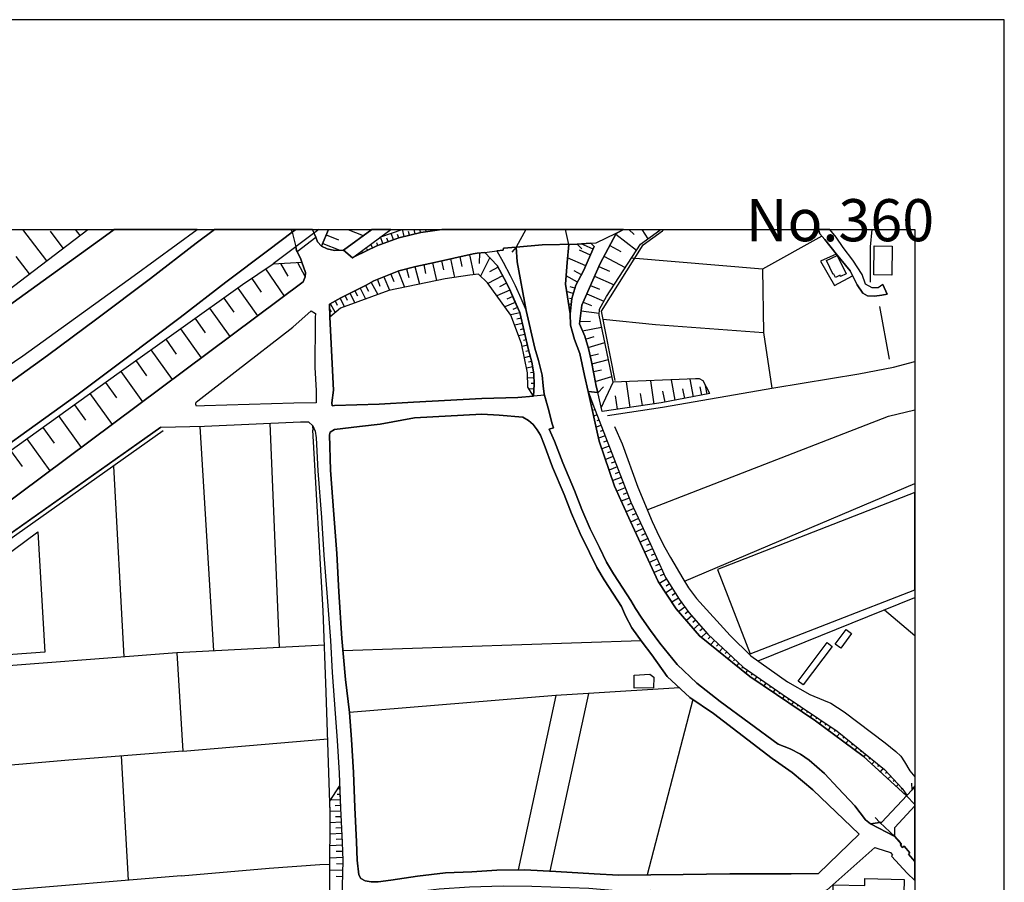
# Model space of a CAD drawing. Extents: x -10 to 410, y -24 to 273.
# Drawn here: x 299 to 410, y 176 to 273 of the extents above; entities that cross this region are included whole.
import ezdxf

# ---------------------------------------------------------------- set-up
doc = ezdxf.new("R2010")
doc.units = 0
for name, color, linetype in [('05_DM_LINE', 7, 'Continuous'), ('06_HOUSE_POLY', 160, 'Continuous'), ('08_ROAD_LINE', 3, 'Continuous'), ('09_ROAD_POLY', 5, 'Continuous'), ('11_KOCHI_POLY', 6, 'Continuous'), ('12_KASEN_LINE', 4, 'Continuous'), ('13_KASEN_POLY', 253, 'Continuous'), ('印刷レイアウト', 1, 'Continuous'), ('印刷用フレーム', 1, 'Continuous'), ('背景', 3, 'Continuous')]:
    doc.layers.add(name, color=color, linetype=linetype)
doc.styles.add('STD', font='txt')

msp = doc.modelspace()

# ---------------------------------------------------------------- linework, layer by layer
at = {"layer": '05_DM_LINE', "color": 253}
for p, q in [((299.643037, 249.647122), (302.33779, 246.114521)), ((304.212611, 247.551987), (302.77704, 249.430942)), ((305.534494, 249.647122), (306.05746, 248.962237)), ((333.924837, 249.647122), (333.167605, 247.782464)), ((336.08629, 249.647122), (337.821929, 248.9426)), ((342.407007, 248.852855), (342.217527, 249.657457)), ((343.01231, 248.989625), (342.912747, 249.42698)), ((343.500825, 249.647122), (343.622781, 249.137937)), ((344.141957, 249.647122), (344.232218, 249.274707)), ((344.806171, 249.647122), (344.847512, 249.376337)), ((345.440413, 249.647122), (345.46763, 249.470044)), ((346.126332, 249.647122), (346.137356, 249.575464)), ((367.588243, 249.647122), (368.202848, 249.087294)), ((369.048619, 249.647122), (369.732126, 248.587238)), ((333.672656, 249.024765), (335.047594, 248.469933)), ((340.037815, 248.056005), (339.762552, 248.809791)), ((340.622792, 248.274768), (340.487055, 248.645805)), ((341.212592, 248.48957), (340.942152, 249.21993)), ((341.797569, 248.704371), (341.667689, 249.067657)), ((366.116843, 249.095045), (368.462609, 247.309797)), ((333.287839, 248.07168), (335.192288, 247.302045)), ((337.757506, 247.036428), (337.662766, 247.235555)), ((338.322157, 247.306007), (338.247743, 247.462242)), ((338.882674, 247.579376), (338.682514, 248.001227)), ((339.452837, 247.841203), (339.342594, 248.130246)), ((354.953011, 247.665331), (354.47242, 247.091206)), ((361.781879, 247.981763), (362.317247, 247.462242)), ((363.297721, 246.76685), (362.077813, 247.302045)), ((363.587798, 247.430892), (362.257647, 248.016903)), ((365.441949, 247.844992), (366.692174, 247.176988)), ((300.422662, 244.65759), (298.937137, 246.602863)), ((337.196989, 246.76306), (337.177352, 246.805952)), ((346.597276, 246.126234), (346.817074, 245.122333)), ((347.597388, 246.344998), (348.057308, 244.255203)), ((348.642285, 246.575475), (348.882408, 245.485619)), ((349.727146, 246.809913), (350.227374, 244.551998)), ((350.866783, 247.016964), (350.832677, 245.821516)), ((351.997808, 246.481768), (350.982194, 244.391973)), ((362.767177, 245.544185), (360.717345, 246.442666)), ((364.802539, 246.649717), (367.192057, 245.360734)), ((382.571997, 245.200537), (367.887278, 246.426991)), ((326.892364, 245.21604), (328.962522, 242.169198)), ((328.557378, 245.837191), (329.387302, 244.4154)), ((330.45287, 245.950534), (331.312077, 244.321521)), ((341.732113, 244.962137), (342.44697, 243.165347)), ((342.662977, 245.220002), (342.91757, 244.266916)), ((343.612101, 245.469944), (344.132655, 243.516919)), ((344.602222, 245.692669), (344.817196, 244.69652)), ((345.59751, 245.907471), (346.027113, 243.911382)), ((352.932463, 245.411377), (351.962668, 244.895818)), ((362.272116, 244.540285), (361.452873, 245.001238)), ((364.212739, 245.489581), (365.406809, 244.97006)), ((325.337592, 244.157534), (326.397304, 242.602763)), ((339.407018, 244.036439), (339.702951, 243.290404)), ((340.152192, 244.329445), (340.752672, 242.817737)), ((340.907012, 244.630202), (341.237052, 243.805962)), ((353.44716, 244.442616), (351.802471, 243.571524)), ((361.817019, 243.720007), (360.552669, 244.427113)), ((363.732148, 244.388011), (365.937354, 243.430964)), ((323.762495, 243.067678), (325.98217, 239.946594)), ((336.902089, 242.766922), (337.192166, 242.196586)), ((337.472252, 243.055965), (338.087546, 241.845014)), ((338.0779, 243.360684), (338.402083, 242.720068)), ((338.707663, 243.704332), (339.457661, 242.352821)), ((354.252623, 242.837202), (352.797759, 242.196586)), ((353.877797, 243.610626), (353.107129, 243.219952)), ((361.537967, 243.059927), (361.022236, 243.216162)), ((363.287731, 243.372397), (364.307479, 242.930908)), ((322.187397, 241.942683), (323.307397, 240.364484)), ((335.227428, 241.915294), (335.727311, 240.977884)), ((335.787945, 242.200548), (336.042882, 241.69653)), ((336.342605, 242.481668), (336.892442, 241.407487)), ((354.57784, 242.110631), (353.927406, 241.825549)), ((361.352276, 242.462203), (360.611925, 242.69268)), ((361.17761, 241.860689), (360.952989, 241.888078)), ((362.872941, 242.41535), (364.781868, 241.587149)), ((320.592662, 240.805973), (322.861947, 237.622361)), ((334.047483, 240.712267), (334.21767, 240.419261)), ((334.127753, 241.325494), (334.6676, 240.317631)), ((334.677591, 241.622461), (334.917714, 241.169259)), ((354.862061, 241.462264), (353.707609, 240.950495)), ((355.112174, 240.887967), (354.6023, 240.65749)), ((361.10733, 241.239539), (360.827932, 241.270717)), ((361.042562, 240.62235), (360.982273, 240.626312)), ((362.4771, 241.505155), (363.387294, 241.110692)), ((318.977257, 239.661513), (320.127574, 238.044213)), ((334.062297, 240.130218), (334.192177, 239.919206)), ((355.361944, 240.30988), (354.347363, 240.071651)), ((355.507671, 239.700442), (355.042584, 239.595022)), ((362.2418, 240.520719), (364.267171, 240.251313)), ((317.352205, 238.497415), (319.672477, 235.23956)), ((355.647198, 239.094967), (354.80246, 238.89584)), ((355.792581, 238.485701), (355.407075, 238.395785)), ((362.082636, 239.329405), (363.281874, 239.364545)), ((362.377536, 238.282441), (364.532099, 238.684828)), ((315.703038, 237.325566), (316.877816, 235.677087)), ((355.932452, 237.876264), (355.242055, 237.716067)), ((356.077835, 237.270789), (355.767432, 237.196547)), ((362.742027, 237.337279), (363.717334, 237.622361)), ((314.037679, 236.138041), (316.412728, 232.805945)), ((356.217361, 236.661523), (355.627561, 236.520791)), ((363.022114, 236.395734), (364.897279, 236.950567)), ((356.531898, 235.450572), (355.882498, 235.266949)), ((356.366878, 236.052086), (356.062332, 235.966131)), ((363.257758, 235.470037), (364.182422, 235.700514)), ((363.457574, 234.587231), (365.297599, 235.059899)), ((312.352338, 234.934842), (313.55261, 233.251223)), ((356.817152, 234.235659), (356.111941, 234.110602)), ((356.702775, 234.852848), (356.352409, 234.751218)), ((363.622938, 233.716139), (364.532099, 233.915266)), ((310.647361, 233.727852), (313.077875, 230.317725)), ((356.972526, 232.99732), (356.241821, 232.970104)), ((356.927395, 233.622432), (356.577718, 233.555942)), ((363.817242, 232.61457), (365.696886, 233.145803)), ((374.847404, 230.895812), (374.462587, 232.876225)), ((308.932392, 232.497437), (310.167803, 230.782468)), ((356.962535, 231.751229), (356.392372, 231.790331)), ((356.997675, 232.37238), (356.632495, 232.360666)), ((364.102151, 231.337128), (364.732259, 231.989629)), ((364.486968, 229.645759), (365.832623, 232.505188)), ((367.741895, 229.696574), (367.327794, 232.571506)), ((370.4177, 230.075534), (370.042529, 232.68485)), ((372.792749, 230.497386), (372.352121, 232.78648)), ((373.857284, 230.700475), (373.651956, 231.766904)), ((375.762421, 231.071512), (375.582932, 231.985668)), ((376.372892, 231.192607), (376.187202, 232.161367)), ((307.202954, 231.251345), (309.687212, 227.790403)), ((356.917749, 231.126289), (356.857115, 231.13025)), ((363.137524, 231.192607), (363.102384, 231.177104)), ((363.347331, 230.602806), (363.292898, 230.57938)), ((366.302534, 229.485734), (366.08756, 230.997442)), ((369.112009, 229.891911), (368.912882, 231.263059)), ((371.652078, 230.274661), (371.412988, 231.505249)), ((305.457669, 229.997331), (306.712717, 228.251356)), ((363.557482, 230.013006), (363.377648, 229.942726)), ((303.69688, 228.731775), (306.227303, 225.212265)), ((363.782102, 229.430957), (363.647054, 229.37618)), ((364.007411, 228.844946), (363.652222, 228.704386)), ((301.917833, 227.454333), (303.196997, 225.677009)), ((319.507457, 227.571639), (321.052582, 202.399704)), ((327.36193, 227.915287), (328.387535, 202.770741)), ((332.197122, 227.13015), (332.187131, 227.630206)), ((364.462508, 227.681021), (363.927485, 227.47776)), ((364.237199, 228.266859), (364.012579, 228.177115)), ((364.917605, 226.516923), (364.202748, 226.239593)), ((364.687128, 227.102762), (364.377759, 226.977877)), ((300.127762, 226.165351), (302.70297, 222.579351)), ((365.366846, 225.352825), (364.572062, 225.040355)), ((365.142225, 225.934874), (364.757753, 225.786391)), ((298.317019, 224.864483), (299.616854, 223.05598)), ((365.821943, 224.184938), (364.972382, 223.856793)), ((365.597323, 224.770776), (365.182189, 224.610579)), ((309.837763, 223.12626), (310.982224, 201.735662)), ((366.272217, 223.02084), (365.372702, 222.669268)), ((366.047597, 223.606679), (365.612137, 223.434768)), ((366.727314, 221.856742), (365.777157, 221.485706)), ((366.502694, 222.442581), (366.03795, 222.262919)), ((367.182411, 220.692645), (366.232254, 220.321608)), ((366.952968, 221.274693), (366.467554, 221.08728)), ((373.816976, 210.216109), (399.647268, 221.180298)), ((367.407031, 220.110596), (366.947111, 219.930934)), ((367.632685, 219.524757), (366.742128, 219.180937)), ((367.872808, 218.946498), (367.446994, 218.751333)), ((368.137391, 218.380124), (367.277151, 217.981699)), ((368.401975, 217.817712), (367.967548, 217.610662)), ((368.667592, 217.251339), (367.792882, 216.8412)), ((368.93252, 216.684793), (368.491892, 216.481704)), ((369.197103, 216.122381), (368.317225, 215.704319)), ((369.467543, 215.556007), (369.022092, 215.344995)), ((369.732126, 214.989461), (368.847426, 214.575533)), ((369.997743, 214.419298), (369.552637, 214.216037)), ((370.25268, 213.852924), (369.366946, 213.454327)), ((370.507617, 213.282589), (370.072157, 213.087252)), ((370.762554, 212.712253), (369.897146, 212.325541)), ((371.017491, 212.141918), (370.587543, 211.950543)), ((371.272084, 211.571582), (370.422523, 211.192622)), ((371.527021, 211.001246), (371.107064, 210.809871)), ((371.812275, 210.446586), (371.042641, 209.962206)), ((372.147138, 209.915352), (371.767144, 209.677124)), ((372.477178, 209.388081), (371.727181, 208.915413)), ((372.812386, 208.860636), (372.442038, 208.626198)), ((373.147249, 208.329403), (372.417578, 207.872411)), ((373.507606, 207.821596), (373.147249, 207.555979)), ((382.072114, 201.274708), (399.647268, 208.398132)), ((373.87761, 207.31775), (373.177566, 206.805981)), ((374.242101, 206.809771), (373.91275, 206.571543)), ((374.647244, 206.337276), (374.03195, 205.794157)), ((396.236968, 207.016821), (399.647268, 204.149124)), ((375.05721, 205.860647), (374.747841, 205.591069)), ((375.467521, 205.391942), (374.842581, 204.845033)), ((375.877832, 204.919275), (375.562261, 204.645734)), ((376.292622, 204.45057), (375.687318, 203.919336)), ((335.552645, 202.434844), (368.972483, 203.555878)), ((376.727393, 204.005119), (376.482102, 203.739502)), ((377.187313, 203.579305), (376.722569, 203.087173)), ((377.64241, 203.149702), (377.427436, 202.919225)), ((378.097507, 202.72785), (377.703044, 202.294284)), ((378.557427, 202.302036), (378.37277, 202.102737)), ((379.012524, 201.872432), (378.677317, 201.512937)), ((379.467622, 201.446619), (379.317071, 201.28246)), ((379.927542, 201.020805), (379.652279, 200.727799)), ((380.382639, 200.591029), (380.262405, 200.462183)), ((380.897336, 200.235668), (380.667893, 199.907522)), ((381.412722, 199.880134), (381.281809, 199.69651)), ((381.92742, 199.524772), (381.677306, 199.165276)), ((382.442117, 199.169238), (382.31706, 198.997328)), ((382.953025, 198.817666), (382.71738, 198.470056)), ((363.052431, 197.630142), (358.72229, 177.727825)), ((373.272306, 198.255254), (363.052431, 197.630142)), ((383.467377, 198.462305), (383.352311, 198.290394)), ((383.982075, 198.106771), (383.752631, 197.774664)), ((384.497805, 197.751237), (384.387562, 197.59104)), ((359.392361, 197.407589), (336.292651, 195.51692)), ((374.752664, 196.9661), (369.632563, 177.29426)), ((385.012503, 197.399665), (384.797529, 197.075481)), ((385.532023, 197.052055), (385.422469, 196.891858)), ((386.052577, 196.704445), (385.83278, 196.380089)), ((386.572097, 196.356662), (386.462543, 196.196638)), ((387.092651, 196.005263), (386.872854, 195.684869)), ((387.607004, 195.661442), (387.502618, 195.497456)), ((388.127558, 195.30987), (387.912929, 194.985687)), ((388.647078, 194.96226), (388.537869, 194.802063)), ((389.167632, 194.614478), (388.937155, 194.270829)), ((389.687153, 194.266867), (389.56244, 194.079454)), ((390.202884, 193.919257), (389.937267, 193.520832)), ((390.722404, 193.571647), (390.582878, 193.360635)), ((391.222287, 193.196648), (390.902238, 192.802013)), ((391.707701, 192.802013), (391.557495, 192.6146)), ((392.192082, 192.411339), (391.907172, 192.052016)), ((392.677496, 192.016876), (392.542792, 191.844965)), ((393.167733, 191.622412), (392.906939, 191.30598)), ((393.652113, 191.227776), (393.531879, 191.079465)), ((310.69697, 190.630225), (311.482107, 176.692746)), ((394.137527, 190.837275), (393.90705, 190.552021)), ((394.622941, 190.442639), (394.492027, 190.282614)), ((395.107322, 190.044214), (394.827924, 189.704355)), ((395.592391, 189.64975), (395.442185, 189.466127)), ((396.077805, 189.263038), (395.752588, 188.860651)), ((396.522222, 188.821549), (396.337565, 188.657563)), ((396.942179, 188.360596), (396.622819, 188.067763)), ((397.362137, 187.895852), (397.222266, 187.770795)), ((399.327908, 186.841136), (399.297591, 187.591134)), ((335.192288, 186.946556), (334.972491, 186.942594)), ((397.782094, 187.434899), (397.547483, 187.219925)), ((398.20274, 186.969983), (398.09732, 186.891951)), ((398.577911, 186.469927), (398.4625, 186.387934)), ((335.237074, 185.700465), (334.1374, 185.661363)), ((335.217437, 186.321616), (334.887397, 186.309903)), ((335.287717, 184.450412), (334.12293, 184.391846)), ((335.262568, 185.075525), (334.682414, 185.052098)), ((335.35214, 183.200532), (334.12293, 183.138003)), ((335.322168, 183.825472), (334.722377, 183.794294)), ((395.727439, 183.177105), (395.202751, 183.71609)), ((335.387625, 182.575419), (334.752694, 182.544241)), ((335.417597, 181.946517), (334.117074, 181.876237)), ((335.452737, 181.290398), (334.781977, 181.255086)), ((397.392453, 181.594945), (397.922654, 181.067673)), ((335.48202, 180.622394), (334.111906, 180.575541)), ((335.507514, 179.934926), (334.807471, 179.911499)), ((335.531974, 179.235571), (334.10226, 179.184928)), ((332.962622, 178.450434), (334.097437, 178.505211)), ((335.51716, 177.806029), (334.097437, 177.841169)), ((335.531974, 178.520714), (334.817117, 178.540351)), ((317.417662, 177.184878), (294.602173, 175.286458)), ((335.497868, 177.094961), (334.79748, 177.110636))]:
    msp.add_line(p, q, dxfattribs=at)
for points in [[(276.277021, 229.352753), (279.597404, 230.122388), (286.307416, 234.571556), (294.447144, 240.251313), (295.627778, 240.997348), (306.954563, 249.647122)], [(332.846178, 249.647122), (327.732278, 245.786376), (330.942074, 245.981713), (330.827696, 246.325533), (330.40705, 247.184912), (332.497879, 248.770862), (332.707685, 248.235666), (333.167605, 247.782464), (333.924837, 249.647122)], [(333.167605, 247.782464), (333.802536, 247.469994), (334.607311, 247.274657), (335.602254, 247.317721), (338.785867, 249.647122)], [(333.167605, 247.782464), (333.802536, 247.469994), (334.607311, 247.274657), (335.602254, 247.317721), (338.785867, 249.647122)], [(336.632682, 246.462131), (336.892442, 246.610615), (339.352241, 247.805891), (341.807216, 248.704371), (344.281828, 249.290382), (346.616569, 249.647122)], [(336.632682, 246.462131), (339.787701, 248.829428), (342.1941, 249.647122)], [(376.682262, 231.251345), (371.202837, 230.192668), (364.582742, 229.239582), (364.097328, 231.360555), (363.913015, 232.079374), (363.707688, 233.262937), (363.382471, 234.977905), (363.052431, 236.282563), (362.647287, 237.669214), (362.042673, 239.044151), (362.33275, 241.169259), (364.357088, 245.829439), (366.16783, 249.196503), (366.987763, 249.647122)], [(376.682262, 231.251345), (375.912972, 232.665385), (375.522298, 232.895862), (375.062378, 232.899651), (365.832623, 232.505188), (364.252702, 240.016874), (364.287842, 240.700553), (365.077802, 242.106669), (368.902203, 247.985552), (371.067101, 249.544286), (371.152539, 249.647122)], [(389.217586, 248.87232), (382.571997, 245.200537), (382.677417, 238.102779), (383.602425, 231.852859)], [(354.953011, 247.665331), (357.872729, 247.926986), (361.781879, 247.981763)], [(395.727439, 183.177105), (394.652224, 183.02466), (394.10721, 183.469938), (392.897293, 185.040385), (391.057267, 187.016836), (389.51731, 188.661353), (387.802341, 190.149634), (386.817044, 190.8216), (385.677406, 191.434827), (384.332785, 191.950557), (377.812253, 196.747336), (375.222575, 198.801991), (373.017369, 200.895748), (371.047464, 203.274759), (370.022203, 204.684836), (369.052409, 206.075449), (368.342719, 207.14584), (367.812174, 208.040359), (366.927474, 209.442685), (365.877753, 211.052062), (365.087793, 212.337255), (364.302311, 213.977809), (363.262581, 216.094992), (362.327927, 218.270742), (361.512473, 220.380174), (360.207815, 223.470081), (359.247667, 225.895772), (358.656833, 227.255207), (359.137424, 227.40748), (358.972404, 227.954389), (358.61687, 229.356715), (358.116987, 231.192607), (357.99193, 232.114514), (357.88272, 233.325465), (357.457595, 234.934842), (357.067266, 236.337168), (356.071978, 240.567745), (355.092537, 246.016852), (354.953011, 247.665331)], [(360.997776, 240.16932), (360.482045, 243.520709), (360.667735, 245.942611), (360.872719, 247.966088), (361.781879, 247.981763), (363.332861, 248.095106), (363.717334, 247.719935)], [(360.872719, 247.966088), (360.667735, 245.942611), (360.482045, 243.520709), (360.997776, 240.16932), (361.057376, 238.915305), (361.242033, 238.239549), (361.512473, 237.286464), (362.111919, 235.727903), (362.632473, 233.286363), (363.037961, 231.485612), (364.277162, 225.911447), (365.977317, 220.88023), (367.762565, 216.907518), (370.887267, 210.200434), (372.901959, 207.126203), (375.491981, 204.075399), (381.127813, 199.536485), (388.522021, 194.579338), (393.827813, 190.622301), (398.697111, 186.165381)], [(363.717334, 247.719935), (362.52223, 244.985563), (361.647176, 243.411499), (361.182433, 241.899791), (360.997776, 240.16932)], [(334.071943, 239.821537), (334.03198, 241.28243), (335.317, 241.962147), (338.162994, 243.407537), (339.022201, 243.880204), (341.812383, 244.997276), (343.722344, 245.501294), (345.79767, 245.950534), (350.151926, 246.907582), (350.57774, 246.985613), (351.437291, 247.067607), (352.832899, 245.602924), (353.61218, 244.126356), (354.162706, 243.044252), (355.357121, 240.329344), (356.337595, 236.149755), (356.722412, 234.770855), (356.952889, 233.469987), (356.997675, 232.270749), (356.902246, 230.962302)], [(390.837815, 246.880193), (389.07806, 246.067668), (390.616984, 243.345009), (392.663026, 244.454329)], [(286.552363, 214.559858), (286.917887, 216.637939), (292.357004, 220.591187), (310.467527, 233.595044), (324.302341, 243.450429), (327.732278, 245.786376), (330.942074, 245.981713)], [(330.942074, 245.981713), (331.342394, 244.802112), (331.312077, 244.321521), (331.111917, 243.770822), (291.292814, 214.071516), (290.487006, 213.731657), (289.802466, 213.63795), (288.902262, 213.610734), (287.946937, 213.829325), (287.297537, 214.067726), (286.552363, 214.559858)], [(286.552363, 214.559858), (287.297537, 214.067726), (287.946937, 213.829325), (288.902262, 213.610734), (289.802466, 213.63795), (290.487006, 213.731657), (291.292814, 214.071516), (331.111917, 243.770822), (331.312077, 244.321521), (331.342394, 244.802112), (330.942074, 245.981713)], [(356.902246, 230.962302), (356.282129, 231.969992), (356.222529, 233.555942), (355.562104, 236.856688), (354.382503, 240.024626), (351.732191, 243.665403), (350.742071, 244.62245), (349.781923, 244.497393), (347.002764, 244.110681), (340.677569, 242.802062), (335.262568, 240.805973), (334.071943, 239.821537)], [(382.68224, 238.059888), (370.58272, 238.96612), (364.712622, 239.559882)], [(363.037961, 231.485612), (363.537845, 230.059859), (367.802528, 219.091192), (370.022203, 214.372445), (371.696864, 210.626248), (373.231999, 208.196594), (374.312381, 206.716064), (376.452818, 204.266946), (380.387462, 200.591029), (384.757566, 197.571575), (390.942201, 193.419202), (396.252816, 189.114555), (398.20274, 186.977907), (398.7574, 186.231699)], [(398.7574, 186.231699), (398.697111, 186.165381), (393.827813, 190.622301), (388.522021, 194.579338), (381.127813, 199.536485), (375.491981, 204.075399), (372.901959, 207.126203), (370.887267, 210.200434), (367.762565, 216.907518), (365.977317, 220.88023), (364.277162, 225.911447), (363.037961, 231.485612)], [(369.647032, 218.227851), (396.687242, 228.727813), (399.647268, 229.416832)], [(316.927425, 202.196616), (317.592673, 191.165248), (333.842499, 192.567746)], [(363.052431, 197.630142), (359.392361, 197.407589), (355.182454, 177.852882)], [(317.592673, 191.165248), (304.827905, 190.177022), (293.597238, 189.180873)], [(300.307251, 116.805962), (334.89222, 120.602802), (333.477319, 125.395791), (332.877528, 128.040419), (332.747648, 129.431032), (332.432422, 136.454376), (332.776931, 140.98571), (333.447002, 145.71996), (333.622702, 148.977814), (333.73708, 153.856759), (333.852146, 160.18092), (334.057473, 170.290381), (334.127753, 184.270751), (334.082623, 185.57937), (335.182297, 187.262988)], [(335.182297, 187.262988), (335.272214, 184.786481), (335.472374, 180.930903), (335.542654, 178.895885), (335.402094, 173.196663)], [(399.327908, 186.841136), (395.917608, 183.177105), (395.727439, 183.177105)], [(397.392453, 181.594945), (397.397276, 182.630196), (399.647268, 185.026088)], [(397.392453, 181.594945), (398.087674, 180.774668), (398.116957, 180.731776), (398.022217, 180.649783), (398.267508, 180.360567), (398.442174, 180.505089), (399.082617, 179.770767), (398.932411, 179.64192), (399.647268, 178.811825)]]:
    msp.add_lwpolyline(points, dxfattribs=at)
at = {"layer": '06_HOUSE_POLY', "color": 255}
for points in [[(397.06138, 244.52082), (395.041865, 244.536495), (395.071837, 247.802101), (397.086529, 247.782464), (397.06138, 244.52082)], [(390.751687, 244.258993), (390.571853, 244.62245), (390.49675, 244.587138), (389.721604, 246.153623), (390.916707, 246.735672), (391.942312, 244.665342), (391.322195, 244.368547), (391.251571, 244.509106), (390.751687, 244.258993)], [(381.201883, 202.063808), (399.647268, 209.254928), (399.647268, 220.171574), (377.506673, 211.536442)], [(391.327018, 202.712174), (390.716547, 203.161415), (391.931288, 204.817645), (392.546582, 204.368404), (391.327018, 202.712174)], [(387.121935, 198.602865), (386.55625, 199.020755), (389.796707, 203.341077), (390.361013, 202.915263), (387.121935, 198.602865)], [(368.195958, 198.227866), (368.176666, 199.681007), (369.93642, 199.802102), (370.38635, 199.442607), (370.367057, 198.278681), (368.195958, 198.227866)], [(398.341577, 171.161473), (390.396153, 171.313746), (390.471257, 175.231681), (390.491927, 176.180977), (394.01626, 176.110697), (394.031074, 176.884121), (398.456643, 176.790243), (398.421503, 175.235643), (398.341577, 171.161473)]]:
    msp.add_lwpolyline(points, close=True, dxfattribs=at)
at = {"layer": '08_ROAD_LINE', "color": 253}
for p, q in [((330.272347, 249.647122), (329.862036, 249.337236)), ((338.785867, 249.647122), (335.602254, 247.317721)), ((366.987763, 249.647122), (366.16783, 249.196503)), ((329.862036, 249.337236), (329.862036, 249.337236)), ((330.357096, 247.28637), (330.257533, 247.692719)), ((330.40705, 247.184912), (330.357096, 247.28637)), ((332.707685, 248.235666), (333.167605, 247.782464)), ((363.332861, 248.095106), (361.781879, 247.981763)), ((396.057479, 243.481779), (396.527045, 242.387961)), ((363.037961, 231.485612), (364.097328, 231.360555)), ((315.13253, 227.481722), (292.997792, 211.825486)), ((358.656833, 227.255207), (359.137424, 227.40748)), ((359.137424, 227.40748), (358.972404, 227.954389)), ((359.247667, 225.895772), (358.656833, 227.255207)), ((399.327908, 186.841136), (399.647268, 187.2356)), ((395.727439, 183.177105), (394.652224, 183.02466))]:
    msp.add_line(p, q, dxfattribs=at)
for points in [[(277.622675, 227.216105), (283.337744, 231.032582), (296.547618, 239.985696), (308.927569, 248.915384), (309.927336, 249.647122)], [(280.693978, 222.657555), (286.40698, 226.47007), (299.697125, 235.48175), (312.157001, 244.466043), (319.234606, 249.647122)], [(281.924566, 220.829415), (289.012505, 225.82153), (302.462503, 235.505177), (307.957775, 239.614487), (313.991859, 244.13807), (319.097491, 248.102858), (321.144222, 249.647122)], [(336.632682, 246.462131), (336.892442, 246.610615), (339.352241, 247.805891), (341.807216, 248.704371), (344.281828, 249.290382), (346.616569, 249.647122)], [(336.632682, 246.462131), (339.787701, 248.829428), (340.928372, 249.647122)], [(396.527045, 242.387961), (395.922776, 242.266866), (395.112145, 242.165408), (394.347333, 242.192624), (393.81231, 242.497343), (393.182547, 243.41925), (392.397065, 244.989525), (390.827824, 246.899658), (389.547626, 248.512996), (388.977463, 249.141899), (388.830702, 249.647122)], [(396.057479, 243.481779), (395.517288, 243.102818), (394.847217, 243.10678), (394.10721, 243.520709), (393.71757, 244.595062), (392.682319, 246.212189), (391.622607, 247.626229), (390.832647, 248.774651), (390.112967, 249.647122)], [(329.862036, 249.337236), (327.242041, 247.356822), (322.441989, 243.731721), (317.327745, 239.762971), (311.252664, 235.212172), (305.717429, 231.071512), (292.203008, 221.341184), (284.997936, 216.266903)], [(332.392459, 249.040268), (332.497879, 248.770862), (332.707685, 248.235666)], [(364.097328, 231.360555), (363.913015, 232.079374), (363.707688, 233.262937), (363.382471, 234.977905), (363.052431, 236.282563), (362.647287, 237.669214), (362.042673, 239.044151), (362.33275, 241.169259), (364.357088, 245.829439), (366.16783, 249.196503)], [(330.942074, 245.981713), (330.827696, 246.325533), (330.40705, 247.184912)], [(333.167605, 247.782464), (333.802536, 247.469994), (334.607311, 247.274657), (335.602254, 247.317721)], [(354.953011, 247.665331), (353.55258, 247.540274), (353.522263, 247.309797), (352.797759, 247.231765)], [(352.797759, 247.231765), (353.491946, 245.954324), (354.277083, 244.470005), (354.842424, 243.364646), (355.477355, 241.934931), (356.071978, 240.567745), (357.067266, 236.337168), (357.457595, 234.934842), (357.88272, 233.325465), (357.99193, 232.114514), (358.116987, 231.192607), (358.152127, 231.067722)], [(361.781879, 247.981763), (357.872729, 247.926986), (354.953011, 247.665331)], [(363.037961, 231.485612), (362.632473, 233.286363), (362.111919, 235.727903), (361.512473, 237.286464), (361.242033, 238.239549), (361.057376, 238.915305), (360.997776, 240.16932), (361.182433, 241.899791), (361.647176, 243.411499), (362.52223, 244.985563), (363.717334, 247.719935), (363.332861, 248.095106)], [(351.437291, 247.067607), (350.57774, 246.985613), (350.151926, 246.907582), (345.79767, 245.950534), (343.722344, 245.501294), (341.812383, 244.997276), (339.022201, 243.880204), (338.162994, 243.407537), (335.317, 241.962147), (334.03198, 241.28243), (334.071943, 239.821537), (334.50258, 231.622382), (334.31241, 230.216094), (334.34755, 229.864522), (334.592497, 229.891911), (339.616824, 230.059859), (343.447081, 230.286374), (351.09726, 230.6848), (355.137324, 230.802105), (356.902246, 230.962302)], [(356.902246, 230.962302), (356.997675, 232.270749), (356.952889, 233.469987), (356.722412, 234.770855), (356.337595, 236.149755), (355.357121, 240.329344), (354.787991, 241.637964), (354.162706, 243.044252), (353.61218, 244.126356), (352.832899, 245.602924), (351.437291, 247.067607)], [(286.552363, 214.559858), (287.297537, 214.067726), (287.946937, 213.829325), (288.902262, 213.610734), (289.802466, 213.63795), (290.487006, 213.731657), (291.292814, 214.071516), (331.111917, 243.770822), (331.312077, 244.321521), (331.342394, 244.802112), (330.942074, 245.981713)], [(319.127808, 229.817669), (319.082677, 230.016968), (319.057528, 230.157528), (319.107137, 230.274661), (319.302474, 230.442609), (323.486887, 233.665324), (329.952987, 238.704465), (331.991794, 240.51693), (332.462739, 240.231676), (332.457916, 239.786397), (332.446891, 239.317692), (332.397282, 234.181055), (332.542665, 231.579319), (332.562302, 230.220056), (330.067019, 230.165279), (320.057294, 229.880197), (319.127808, 229.817669)], [(358.152127, 231.067722), (358.61687, 229.356715), (358.972404, 227.954389)], [(355.717478, 228.614469), (353.062343, 228.81773), (351.116897, 228.934863), (343.572138, 228.5404), (339.717421, 227.817619), (337.422643, 227.536499)], [(370.1824, 201.946674), (369.087549, 203.399643), (367.917594, 204.985593), (367.222374, 206.317639), (366.752808, 207.376317), (365.87293, 208.76693), (364.817008, 210.380268), (363.987085, 211.73953), (363.182311, 213.42711), (362.127767, 215.57151), (361.167619, 217.802037), (360.352165, 219.915259), (359.05233, 222.997413), (358.10734, 225.524736), (357.672569, 226.594954), (357.302566, 227.19664), (356.867106, 227.774727), (356.357232, 228.220006), (355.717478, 228.614469)], [(315.13253, 227.481722), (320.022154, 227.57939), (330.792556, 228.071522)], [(330.792556, 228.071522), (331.677601, 228.071522), (332.187131, 227.630206), (332.432422, 227.032482), (332.547488, 226.286446)], [(337.422643, 227.536499), (334.616957, 227.20043), (334.127753, 226.911386), (334.052306, 226.622343), (334.167716, 222.67702), (334.52704, 217.696617), (334.85708, 213.306015), (335.087557, 209.01291), (335.432411, 203.805992), (335.822051, 199.200416), (336.292651, 195.51692), (336.502802, 192.470078), (336.727422, 188.78641), (336.866949, 184.856761), (337.071932, 181.001183), (337.142212, 178.95049)], [(332.547488, 226.286446), (332.722499, 222.595026), (333.142456, 217.337294), (333.397049, 213.138067), (333.732256, 208.895776), (334.142223, 203.587229), (334.332737, 199.977802), (334.696883, 195.407539)], [(364.302311, 213.977809), (363.262581, 216.094992), (362.327927, 218.270742), (361.512473, 220.380174), (360.207815, 223.470081), (359.247667, 225.895772)], [(367.812174, 208.040359), (366.927474, 209.442685), (365.877753, 211.052062), (365.087793, 212.337255), (364.302311, 213.977809)], [(371.047464, 203.274759), (370.022203, 204.684836), (369.052409, 206.075449), (368.342719, 207.14584), (367.812174, 208.040359)], [(371.047464, 203.274759), (373.017369, 200.895748), (375.222575, 198.801991), (377.812253, 196.747336), (384.332785, 191.950557), (385.677406, 191.434827), (386.817044, 190.8216), (387.802341, 190.149634), (389.51731, 188.661353), (391.057267, 187.016836), (392.897293, 185.040385), (394.10721, 183.469938), (394.652224, 183.02466)], [(339.512438, 176.512912), (340.907012, 176.716173), (343.897355, 177.165413), (347.052374, 177.544202), (350.007576, 177.645832), (352.812229, 177.829456), (355.906958, 177.856672), (359.412687, 177.692685), (363.717334, 177.43482), (366.44206, 177.255158), (373.66298, 177.341113), (378.917784, 177.419317), (385.7625, 177.415355), (388.837592, 177.454457), (393.412679, 181.856772), (388.197149, 186.841136), (385.90685, 188.762983), (383.637565, 190.344971), (377.057433, 195.391863), (374.412977, 197.200538), (371.877732, 199.551988), (370.1824, 201.946674)], [(334.696883, 195.407539), (334.907034, 192.364486), (335.132688, 188.704416), (335.272214, 184.786481), (335.472374, 180.930903), (335.542654, 178.895885), (335.402094, 173.196663)], [(395.727439, 183.177105), (395.917608, 183.177105), (399.327908, 186.841136)], [(397.392453, 181.594945), (397.397276, 182.630196), (399.647268, 185.026088)], [(397.392453, 181.594945), (398.087674, 180.774668), (398.116957, 180.731776), (398.022217, 180.649783), (398.267508, 180.360567), (398.442174, 180.505089), (399.082617, 179.770767), (398.932411, 179.64192), (399.647268, 178.811825)], [(395.162788, 180.360567), (389.792573, 175.594967), (389.127669, 175.231681), (388.557506, 175.204465), (387.677629, 175.317636), (385.19716, 175.227892), (382.412834, 175.290248), (375.202938, 175.462158), (370.047697, 175.544151), (366.172654, 175.532438), (363.102384, 175.790304), (356.732058, 176.016819), (353.51744, 176.044207), (349.727146, 175.911399), (346.337516, 175.720024), (343.157004, 175.341063), (339.777021, 174.91146)], [(395.162788, 180.360567), (395.377762, 180.309924), (396.892225, 179.825544), (397.116846, 179.512901), (397.007636, 179.388017), (398.772214, 177.50131), (399.647268, 176.687579)], [(337.142212, 178.95049), (337.322046, 177.325438), (337.542877, 176.907548), (338.03208, 176.649683), (338.696984, 176.512912), (339.512438, 176.512912)]]:
    msp.add_lwpolyline(points, dxfattribs=at)
at = {"layer": '09_ROAD_POLY', "color": 7}
for points in [[(296.547618, 239.985696), (283.337744, 231.032582), (277.622675, 227.216105), (280.693978, 222.657555), (286.40698, 226.47007), (299.697125, 235.48175), (312.157001, 244.466043), (319.234606, 249.647122), (309.927336, 249.647122), (308.927569, 248.915384)], [(313.991859, 244.13807), (307.957775, 239.614487), (302.462503, 235.505177), (289.012505, 225.82153), (281.924566, 220.829415), (284.997936, 216.266903), (292.203008, 221.341184), (305.717429, 231.071512), (311.252664, 235.212172), (317.327745, 239.762971), (322.441989, 243.731721), (327.242041, 247.356822), (329.862036, 249.337236), (329.764884, 249.647122), (321.144222, 249.647122), (319.097491, 248.102858)], [(330.272347, 249.647122), (329.764884, 249.647122), (329.862036, 249.337236)], [(336.632682, 246.462131), (339.787701, 248.829428), (340.928372, 249.647122), (338.785867, 249.647122), (335.602254, 247.317721)], [(389.547626, 248.512996), (390.827824, 246.899658), (392.397065, 244.989525), (393.182547, 243.41925), (393.81231, 242.497343), (394.347333, 242.192624), (395.112145, 242.165408), (395.922776, 242.266866), (396.527045, 242.387961), (396.057479, 243.481779), (395.517288, 243.102818), (394.847217, 243.10678), (394.10721, 243.520709), (393.71757, 244.595062), (392.682319, 246.212189), (391.622607, 247.626229), (390.832647, 248.774651), (390.112967, 249.647122), (388.830702, 249.647122), (388.977463, 249.141899)], [(366.186089, 249.208217), (366.16783, 249.196503), (364.357088, 245.829439), (362.33275, 241.169259), (362.042673, 239.044151), (362.647287, 237.669214), (363.052431, 236.282563), (363.382471, 234.977905), (363.707688, 233.262937), (363.913015, 232.079374), (364.097328, 231.360555), (363.037961, 231.485612), (362.632473, 233.286363), (362.111919, 235.727903), (361.512473, 237.286464), (361.242033, 238.239549), (361.057376, 238.915305), (360.997776, 240.16932), (361.182433, 241.899791), (361.647176, 243.411499), (362.52223, 244.985563), (363.717334, 247.719935), (363.332861, 248.095106), (363.916805, 248.126284), (366.186089, 249.208217)], [(352.797759, 247.231765), (353.491946, 245.954324), (354.277083, 244.470005), (354.842424, 243.364646), (355.477355, 241.934931), (356.071978, 240.567745), (357.067266, 236.337168), (357.457595, 234.934842), (357.88272, 233.325465), (357.99193, 232.114514), (358.116987, 231.192607), (358.152127, 231.067722), (356.902246, 230.962302), (356.997675, 232.270749), (356.952889, 233.469987), (356.722412, 234.770855), (356.337595, 236.149755), (355.357121, 240.329344), (354.787991, 241.637964), (354.162706, 243.044252), (353.61218, 244.126356), (352.832899, 245.602924), (351.437291, 247.067607), (352.797759, 247.231765)], [(319.107137, 230.274661), (319.302474, 230.442609), (323.486887, 233.665324), (329.952987, 238.704465), (331.991794, 240.51693), (332.462739, 240.231676), (332.457916, 239.786397), (332.446891, 239.317692), (332.397282, 234.181055), (332.542665, 231.579319), (332.562302, 230.220056), (330.067019, 230.165279), (320.057294, 229.880197), (319.127808, 229.817669), (319.082677, 230.016968), (319.057528, 230.157528)], [(334.127753, 226.911386), (334.616957, 227.20043), (337.422643, 227.536499), (339.717421, 227.817619), (343.572138, 228.5404), (351.116897, 228.934863), (353.062343, 228.81773), (355.717478, 228.614469), (356.357232, 228.220006), (356.867106, 227.774727), (357.302566, 227.19664), (357.672569, 226.594954), (358.10734, 225.524736), (359.05233, 222.997413), (360.352165, 219.915259), (361.167619, 217.802037), (362.127767, 215.57151), (363.182311, 213.42711), (363.987085, 211.73953), (364.817008, 210.380268), (365.87293, 208.76693), (366.752808, 207.376317), (367.222374, 206.317639), (367.917594, 204.985593), (369.087549, 203.399643), (370.1824, 201.946674), (371.877732, 199.551988), (374.412977, 197.200538), (377.057433, 195.391863), (383.637565, 190.344971), (385.90685, 188.762983), (388.197149, 186.841136), (393.412679, 181.856772), (388.837592, 177.454457), (385.7625, 177.415355), (378.917784, 177.419317), (373.66298, 177.341113), (366.44206, 177.255158), (363.717334, 177.43482), (359.412687, 177.692685), (355.906958, 177.856672), (352.812229, 177.829456), (350.007576, 177.645832), (347.052374, 177.544202), (343.897355, 177.165413), (340.907012, 176.716173), (339.512438, 176.512912), (338.696984, 176.512912), (338.03208, 176.649683), (337.542877, 176.907548), (337.322046, 177.325438), (337.142212, 178.95049), (337.071932, 181.001183), (336.866949, 184.856761), (336.727422, 188.78641), (336.502802, 192.470078), (336.292651, 195.51692), (335.822051, 199.200416), (335.432411, 203.805992), (335.087557, 209.01291), (334.85708, 213.306015), (334.52704, 217.696617), (334.167716, 222.67702), (334.052306, 226.622343)], [(395.917608, 183.177105), (395.727439, 183.177105), (394.652224, 183.02466), (397.392453, 181.594945), (397.397276, 182.630196), (399.647268, 185.026088), (399.647268, 187.2356), (399.327908, 186.841136)]]:
    msp.add_lwpolyline(points, close=True, dxfattribs=at)
for points in [[(389.792573, 175.594967), (395.162788, 180.360567), (395.377762, 180.309924), (396.892225, 179.825544), (397.116846, 179.512901), (397.007636, 179.388017), (398.772214, 177.50131), (399.647268, 176.687579), (399.647268, 178.811825), (398.932411, 179.64192), (399.082617, 179.770767), (398.442174, 180.505089), (398.267508, 180.360567), (398.022217, 180.649783), (398.116957, 180.731776), (398.087674, 180.774668), (397.392453, 181.594945), (394.652224, 183.02466), (394.10721, 183.469938), (392.897293, 185.040385), (391.057267, 187.016836), (389.51731, 188.661353), (387.802341, 190.149634), (386.817044, 190.8216), (385.677406, 191.434827), (384.332785, 191.950557), (377.812253, 196.747336), (375.222575, 198.801991), (373.017369, 200.895748), (371.047464, 203.274759), (370.022203, 204.684836), (369.052409, 206.075449), (368.342719, 207.14584), (367.812174, 208.040359), (366.927474, 209.442685), (365.877753, 211.052062), (365.087793, 212.337255), (364.302311, 213.977809), (363.262581, 216.094992), (362.327927, 218.270742), (361.512473, 220.380174), (360.207815, 223.470081), (359.247667, 225.895772), (358.656833, 227.255207), (359.137424, 227.40748), (358.972404, 227.954389), (358.61687, 229.356715), (358.152127, 231.067722), (356.902246, 230.962302), (355.137324, 230.802105), (351.09726, 230.6848), (343.447081, 230.286374), (339.616824, 230.059859), (334.592497, 229.891911), (334.34755, 229.864522), (334.31241, 230.216094), (334.50258, 231.622382), (334.071943, 239.821537), (334.03198, 241.28243), (335.317, 241.962147), (338.162994, 243.407537), (339.022201, 243.880204), (341.812383, 244.997276), (343.722344, 245.501294), (345.79767, 245.950534), (350.151926, 246.907582), (350.57774, 246.985613), (351.437291, 247.067607), (352.797759, 247.231765), (353.522263, 247.309797), (353.55258, 247.540274), (354.953011, 247.665331), (357.872729, 247.926986), (361.781879, 247.981763), (363.332861, 248.095106), (363.916805, 248.126284), (366.186089, 249.208217), (366.986041, 249.647122), (346.616569, 249.647122), (344.281828, 249.290382), (341.807216, 248.704371), (339.352241, 247.805891), (336.892442, 246.610615), (336.632682, 246.462131), (335.602254, 247.317721), (334.607311, 247.274657), (333.802536, 247.469994), (333.167605, 247.782464), (332.707685, 248.235666), (332.497879, 248.770862), (332.392459, 249.040268), (332.153025, 249.647122), (330.272347, 249.647122), (329.862036, 249.337236), (330.257533, 247.692719), (330.357096, 247.28637), (330.40705, 247.184912), (330.827696, 246.325533), (330.942074, 245.981713), (331.342394, 244.802112), (331.312077, 244.321521), (331.111917, 243.770822), (291.292814, 214.071516)], [(292.997792, 211.825486), (315.13253, 227.481722), (320.022154, 227.57939), (330.792556, 228.071522), (331.677601, 228.071522), (332.187131, 227.630206), (332.432422, 227.032482), (332.547488, 226.286446), (332.722499, 222.595026), (333.142456, 217.337294), (333.397049, 213.138067), (333.732256, 208.895776), (334.142223, 203.587229), (334.332737, 199.977802), (334.696883, 195.407539), (334.907034, 192.364486), (335.132688, 188.704416), (335.272214, 184.786481), (335.472374, 180.930903), (335.542654, 178.895885), (335.402094, 173.196663)]]:
    msp.add_lwpolyline(points, dxfattribs=at)
at = {"layer": '11_KOCHI_POLY', "color": 7}
msp.add_lwpolyline([(302.156923, 202.255183), (294.947027, 201.747375), (293.632723, 201.809904), (293.407069, 205.641884), (293.567266, 209.755155), (294.65695, 210.766808), (301.357316, 215.735669), (302.156923, 202.255183)], close=True, dxfattribs=at)
at = {"layer": '12_KASEN_LINE', "color": 7}
msp.add_line((395.681274, 240.997348), (396.761312, 235.118465), dxfattribs=at)
for points in [[(366.072057, 232.7162), (364.532099, 240.466115), (369.186423, 247.911483), (371.341675, 249.485719), (371.494637, 249.647122)], [(394.819656, 249.647122), (394.611917, 247.708222), (394.646368, 243.747396)], [(365.211816, 228.790342), (371.376815, 229.735676), (383.821878, 231.887999), (393.346533, 233.473949), (397.23708, 234.188806), (399.647268, 234.843374)], [(365.97146, 227.552002), (366.851337, 225.626194), (368.586632, 220.762925), (370.191013, 216.91527), (370.996821, 215.231651), (371.616938, 213.997274), (372.261515, 212.856775), (373.621984, 210.528579), (374.29171, 209.473863), (375.157118, 208.266874), (378.946034, 204.126214), (381.261483, 201.848834), (385.381472, 198.946513), (387.871932, 197.52076), (389.386396, 196.884106), (390.211496, 196.532534), (391.701845, 195.5872), (396.311382, 192.118506), (397.516477, 191.126318), (398.0515, 190.598874), (398.471457, 189.962221), (399.091574, 188.950396), (399.647268, 188.304268)], [(315.421574, 227.071583), (293.326799, 211.446525)], [(334.891531, 120.602802), (333.476286, 125.395791), (332.875806, 128.044208), (332.745926, 129.431032), (332.431388, 136.458337), (332.776242, 140.98571), (333.445969, 145.723922), (333.62098, 148.977814), (333.736046, 153.856759), (333.851457, 160.18092), (334.05644, 170.290381), (334.12672, 184.270751), (333.6668, 197.770874), (333.331936, 206.911401), (332.196088, 227.134112)], [(333.471463, 203.032568), (316.926392, 202.196616), (292.740788, 200.333336)], [(317.416629, 177.18884), (327.276147, 178.040295), (332.961589, 178.450434)]]:
    msp.add_lwpolyline(points, dxfattribs=at)
at = {"layer": '13_KASEN_POLY', "color": 7}
msp.add_lwpolyline([(355.092537, 246.016852), (356.071978, 240.567745), (357.067266, 236.337168), (357.457595, 234.934842), (357.88272, 233.325465), (357.99193, 232.114514), (358.116987, 231.192607), (358.61687, 229.356715), (358.972404, 227.954389), (359.137424, 227.40748), (358.656833, 227.255207), (359.247667, 225.895772), (360.207815, 223.470081), (361.512473, 220.380174), (362.327927, 218.270742), (363.262581, 216.094992), (364.302311, 213.977809), (365.087793, 212.337255), (365.877753, 211.052062), (366.927474, 209.442685), (367.812174, 208.040359), (368.342719, 207.14584), (369.052409, 206.075449), (370.022203, 204.684836), (371.047464, 203.274759), (373.017369, 200.895748), (375.222575, 198.801991), (377.812253, 196.747336), (384.332785, 191.950557), (385.677406, 191.434827), (386.817044, 190.8216), (387.802341, 190.149634), (389.51731, 188.661353), (391.057267, 187.016836), (392.897293, 185.040385), (394.10721, 183.469938), (394.652224, 183.02466), (395.727439, 183.177105), (397.392453, 181.594945), (398.087674, 180.774668), (398.116957, 180.731776), (398.022217, 180.649783), (398.267508, 180.360567), (398.442174, 180.505089), (399.082617, 179.770767), (398.932411, 179.64192), (399.647268, 178.811825), (399.647268, 185.208161), (398.697111, 186.165381), (393.827813, 190.622301), (388.522021, 194.579338), (381.127813, 199.536485), (375.491981, 204.075399), (372.901959, 207.126203), (370.887267, 210.200434), (367.762565, 216.907518), (365.977317, 220.88023), (364.277162, 225.911447), (363.037961, 231.485612), (362.632473, 233.286363), (362.111919, 235.727903), (361.512473, 237.286464), (361.242033, 238.239549), (361.057376, 238.915305), (360.997776, 240.16932), (360.482045, 243.520709), (360.667735, 245.942611), (360.872719, 247.966088), (360.508917, 249.647122), (356.046829, 249.647122), (354.953011, 247.665331)], close=True, dxfattribs=at)
at = {"layer": '印刷レイアウト', "color": 7}
for points in [[(-10.309448, -23.852808), (409.661817, -23.852808), (409.632878, 273.147152), (-10.338387, 273.147152)], [(399.647269, -0.352433), (-0.353122, -0.352433), (-0.353122, 249.647122), (399.647269, 249.647122)]]:
    msp.add_lwpolyline(points, close=True, dxfattribs=at)
at = {"layer": '印刷用フレーム', "color": 7}
msp.add_lwpolyline([(399.647268, -0.352778), (-0.352778, -0.352778), (-0.352778, 249.647122), (399.647268, 249.647122)], close=True, dxfattribs=at)
msp.add_lwpolyline([(399.647268, -0.352778), (-0.352778, -0.352778), (-0.352778, 249.647122), (399.647268, 249.647122)], close=True, dxfattribs=at)
at = {"layer": '背景', "color": 7}
msp.add_lwpolyline([(399.647268, -0.352778), (-0.352778, -0.352778), (-0.352778, 249.647122), (399.647268, 249.647122)], close=True, dxfattribs=at)

# ---------------------------------------------------------------- texts
at = {"layer": '印刷レイアウト', "color": 7, "insert": (380.712363, 253.036989), "char_height": 4.724702, "attachment_point": 1, "style": 'STD'}
msp.add_mtext('\\fMS PGothic|b0|i0|c128;\\H4.7247;\\C7;No.360', dxfattribs=at)

doc.saveas('drawing.dxf')
